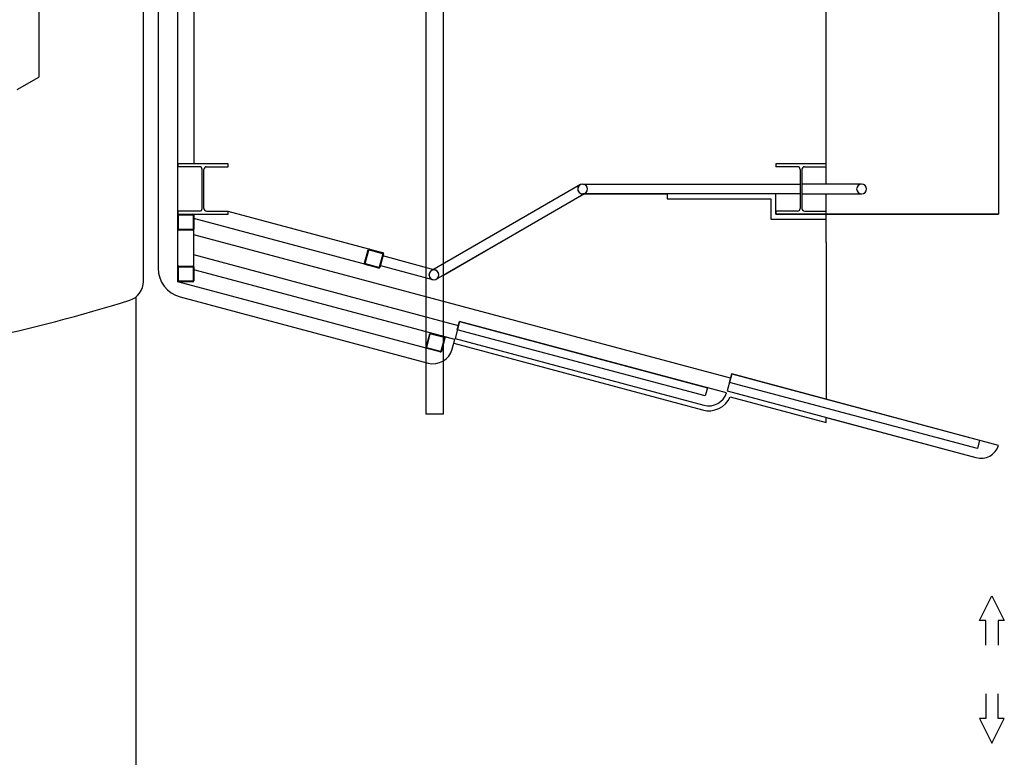
# Model space of a CAD drawing. Units: millimetres. Extents: x 337150 to 791613, y 158598 to 263348.
# Drawn here: x 637839 to 642826, y 197145 to 200883 of the extents above; entities that cross this region are included whole.
import ezdxf

# ---------------------------------------------------------------- set-up
doc = ezdxf.new("R2010")
doc.units = ezdxf.units.MM
doc.header["$LTSCALE"] = 10
doc.layers.add('111111', color=7, linetype='Continuous')
doc.layers.add('도면층2', color=254, linetype='Continuous')

msp = doc.modelspace()

# ---------------------------------------------------------------- linework, layer by layer
for points in [[(642732.127, 197713.663), (642732.127, 197838.663), (642700.877, 197838.663), (642763.377, 197963.663), (642825.877, 197838.663), (642794.627, 197838.663), (642794.627, 197713.663)], [(642732.127, 197467.442), (642732.127, 197342.442), (642700.877, 197342.442), (642763.377, 197217.442), (642825.877, 197342.442), (642794.627, 197342.442), (642794.627, 197467.442)]]:
    msp.add_lwpolyline(points)
at = {"layer": '111111'}
for p, q in [((638539.768, 202223.267), (638539.768, 199623.999)), ((638714.968, 199554.587), (638644.568, 199554.587)), ((638650.945, 199479.11), (639906.776, 199143.033)), ((640029.222, 199213.761), (640042.267, 199262.461)), ((640037.092, 199243.142), (641297.63, 198905.382)), ((641437.802, 198971.351), (641923.666, 198841.164)), ((641923.666, 198841.164), (641923.666, 198867.045)), ((641923.666, 198867.045), (642682.278, 198663.776))]:
    msp.add_line(p, q, dxfattribs=at)
for centre, radius, start, end in [((638689.522, 199623.81), 149.754, 179.92765, 255.07235), ((639932.627, 199239.634), 100, 255.017953, 345.005265), ((641328.688, 199021.293), 120, 255, 335.405932), ((642706.866, 198755.539), 95, 255, 341.983039)]:
    msp.add_arc(centre, radius, start, end, dxfattribs=at)
at = {"layer": '도면층2', "color": 253}
for p, q in [((639895.903, 202273.532), (639895.903, 198886.222)), ((639984.903, 198886.222), (639984.903, 202273.532)), ((638639.768, 199554.587), (638639.768, 202223.267)), ((641923.666, 200050.078), (641923.666, 202223.267)), ((642797.208, 202223.267), (642797.208, 199897.078)), ((638464.914, 199556.415), (638464.914, 202185.781)), ((638719.768, 201967.267), (638719.768, 200153.078)), ((637934.914, 200935.771), (637934.914, 200592.014)), ((637825.244, 200528.697), (637934.914, 200592.014)), ((638894.768, 200153.078), (638639.768, 200153.078)), ((638639.768, 200153.078), (638639.768, 200137.478)), ((638894.768, 200137.478), (638894.768, 200153.078)), ((641923.666, 200153.078), (641668.666, 200153.078)), ((641668.666, 200153.078), (641668.666, 200137.478)), ((641923.666, 200137.478), (641923.666, 200153.078)), ((638749.568, 200137.478), (638639.768, 200137.478)), ((638762.568, 199925.678), (638762.568, 200124.478)), ((638771.968, 199925.678), (638771.968, 200124.478)), ((638784.968, 200137.478), (638894.768, 200137.478)), ((641778.466, 200137.478), (641668.666, 200137.478)), ((641791.466, 200124.478), (641791.466, 199925.678)), ((641800.866, 200124.478), (641800.866, 199925.678)), ((641813.866, 200137.478), (641923.666, 200137.478)), ((640678.894, 200047.253), (639925.388, 199612.321)), ((640690.241, 200050.078), (641791.466, 200050.078)), ((641791.466, 200050.078), (641791.466, 200000.078)), ((642103.008, 200050.078), (641800.866, 200050.078)), ((641800.866, 200050.078), (641800.866, 200000.078)), ((639948.165, 199567.81), (640701.588, 200002.903)), ((639984.903, 199589.026), (640696.695, 200000.078)), ((641791.466, 200000.078), (640690.241, 200000.078)), ((640696.695, 200000.078), (641118.666, 200000.078)), ((641668.666, 200000.078), (641118.666, 200000.078)), ((641118.666, 200000.078), (641118.666, 199975.078)), ((641118.666, 200000.078), (641118.666, 199975.078)), ((641668.666, 199897.078), (641668.666, 200000.078)), ((641800.866, 200000.078), (642103.008, 200000.078)), ((641923.666, 199753.938), (641923.666, 200000.078)), ((641118.666, 199975.078), (641643.666, 199975.078)), ((641118.666, 199975.078), (641643.666, 199975.078)), ((641643.666, 199975.078), (641643.666, 199872.078)), ((641643.666, 199975.078), (641643.666, 199872.078)), ((638749.568, 199912.678), (638639.768, 199912.678)), ((638639.768, 199912.678), (638639.768, 199897.078)), ((638639.768, 199897.078), (638894.768, 199897.078)), ((638644.568, 199897.078), (638714.968, 199897.078)), ((638644.568, 199893.878), (638714.968, 199893.878)), ((638719.768, 199616.011), (638719.768, 199897.078)), ((638784.968, 199912.678), (638894.768, 199912.678)), ((638894.768, 199897.078), (638894.768, 199912.678)), ((639682.436, 199700.533), (638894.768, 199911.086)), ((641668.666, 199912.678), (641668.666, 199897.078)), ((641778.466, 199912.678), (641668.666, 199912.678)), ((641668.666, 199897.078), (641923.666, 199897.078)), ((641923.666, 199897.078), (641668.666, 199897.078)), ((641813.866, 199912.678), (641923.666, 199912.678)), ((641923.666, 199897.078), (641923.666, 199912.678)), ((642797.208, 199897.078), (641923.666, 199897.078)), ((641923.666, 199872.078), (641923.666, 199897.078)), ((641923.666, 199872.078), (641923.666, 199897.078)), ((641923.666, 199897.078), (642797.208, 199897.078)), ((638639.768, 199821.878), (638639.768, 199892.278)), ((638642.968, 199821.878), (638642.968, 199892.278)), ((638716.568, 199892.278), (638716.568, 199821.878)), ((638719.768, 199892.278), (638719.768, 199821.878)), ((639623.09, 199633.598), (638719.768, 199875.642)), ((641643.666, 199872.078), (641923.666, 199872.078)), ((641643.666, 199872.078), (641923.666, 199872.078)), ((638714.968, 199820.278), (638644.568, 199820.278)), ((638714.968, 199817.078), (638644.568, 199817.078)), ((641439.209, 199066.736), (638719.768, 199792.92)), ((641923.666, 199753.938), (641923.682, 198960.216)), ((639585.695, 199648.587), (639603.916, 199716.588)), ((639588.786, 199647.759), (639607.007, 199715.76)), ((639608.966, 199716.892), (639676.967, 199698.671)), ((639609.795, 199719.983), (639677.796, 199701.762)), ((639678.099, 199696.711), (639659.878, 199628.71)), ((639681.19, 199695.883), (639662.969, 199627.882)), ((640061.031, 199332.491), (638719.768, 199690.653)), ((639657.918, 199627.579), (639589.917, 199645.799)), ((639678.525, 199685.937), (639665.631, 199637.816)), ((639943.247, 199614.214), (639678.525, 199685.937)), ((638639.768, 199559.387), (638639.768, 199629.787)), ((638642.968, 199559.387), (638642.968, 199629.787)), ((638644.568, 199634.587), (638714.968, 199634.587)), ((638644.568, 199631.387), (638714.968, 199631.387)), ((638716.568, 199629.787), (638716.568, 199559.387)), ((638719.768, 199629.787), (638719.768, 199559.387)), ((639993.97, 199275.402), (638719.768, 199616.011)), ((639657.09, 199624.488), (639589.089, 199642.709)), ((639665.631, 199637.816), (639930.306, 199565.917)), ((639973.257, 199198.1), (638639.768, 199554.587)), ((638714.968, 199557.787), (638644.568, 199557.787)), ((639984.903, 199455.086), (639984.903, 199589.026)), ((639984.903, 199352.819), (639984.903, 199455.086)), ((639984.903, 199277.826), (639984.903, 199352.819)), ((640066.854, 199354.224), (640043.561, 199267.291)), ((640055.208, 199310.757), (640066.854, 199354.224)), ((641419.03, 198991.91), (640066.854, 199354.224)), ((640066.854, 199354.224), (641322.433, 199017.777)), ((639921.329, 199294.851), (639989.33, 199276.63)), ((641311.381, 198976.48), (640055.208, 199310.757)), ((639897.229, 199223.456), (639915.45, 199291.457)), ((639900.32, 199222.628), (639918.541, 199290.629)), ((639920.501, 199291.76), (639988.502, 199273.539)), ((639989.633, 199271.58), (639971.413, 199203.579)), ((639993.97, 199275.402), (639973.257, 199198.1)), ((639992.724, 199270.752), (639974.503, 199202.75)), ((640042.267, 199262.461), (639984.903, 199277.826)), ((640042.267, 199262.461), (639993.97, 199275.402)), ((640043.561, 199267.291), (641304.1, 198929.53)), ((639968.625, 199199.356), (639900.624, 199217.577)), ((639969.453, 199202.447), (639901.452, 199220.668)), ((641445.033, 199088.47), (641421.739, 199001.536)), ((641433.386, 199045.003), (641445.033, 199088.47)), ((642689.559, 198710.726), (641433.386, 199045.003)), ((642797.208, 198726.155), (641445.033, 199088.47)), ((641445.033, 199088.47), (642700.611, 198752.023)), ((641322.433, 199017.777), (641311.381, 198976.48)), ((641421.739, 199001.536), (642682.278, 198663.776)), ((639895.903, 198886.222), (639984.903, 198886.222)), ((642700.611, 198752.023), (642689.559, 198710.726))]:
    msp.add_line(p, q, dxfattribs=at)
msp.add_lwpolyline([(641374.434, 196115.461), (638428.267, 196904.883), (638428.267, 199479.044)], dxfattribs=at)
at = {"layer": '도면층2', "color": 253, "extrusion": (0, 0, -1)}
for centre in [(-640690.241, 200025.078), (-642103.008, 200025.078), (-639936.776, 199590.065), (-639936.776, 199590.065)]:
    msp.add_circle(centre, 25, dxfattribs=at)
at = {"layer": '도면층2', "color": 253}
for centre, radius, start, end in [((638749.568, 200124.478), 13, 0, 90), ((638784.968, 200124.478), 13, 90, 180), ((641778.466, 200124.478), 13, 0, 90), ((641813.866, 200124.478), 13, 90, 180), ((640690.16, 200025.037), 24.91, 116.890887, 297.307566), ((640690.241, 200025.078), 25, 270, 90), ((642103.008, 200025.078), 25, 90, 270), ((638644.568, 199892.278), 4.8, 90, 180), ((638644.568, 199892.278), 1.6, 90, 180), ((638714.968, 199892.278), 4.8, 0, 90), ((638714.968, 199892.278), 1.6, 0, 90), ((638749.568, 199925.678), 13, 270, 0), ((638784.968, 199925.678), 13, 180, 270), ((641778.466, 199925.678), 13, 270, 0), ((641813.866, 199925.678), 13, 180, 270), ((638644.568, 199821.878), 4.8, 180, 270), ((638644.568, 199821.878), 1.6, 180, 270), ((638714.968, 199821.878), 4.8, 270, 0), ((638714.968, 199821.878), 1.6, 270, 0), ((639608.552, 199715.346), 4.8, 75, 165), ((639608.552, 199715.346), 1.6, 75, 165), ((639676.553, 199697.125), 1.6, 345, 75), ((639676.553, 199697.125), 4.8, 345, 75), ((639590.331, 199647.345), 4.8, 165, 255), ((639590.331, 199647.345), 1.6, 165, 255), ((638644.568, 199629.787), 4.8, 90, 180), ((638644.568, 199629.787), 1.6, 90, 180), ((638714.968, 199629.787), 4.8, 0, 90), ((638714.968, 199629.787), 1.6, 0, 90), ((639658.333, 199629.124), 4.8, 255, 345), ((639658.333, 199629.124), 1.6, 255, 345), ((639936.776, 199590.065), 25, 75, 255), ((639936.776, 199590.065), 25, 297.099227, 117.099227), ((638364.914, 199556.415), 100, 288.341975, 0), ((638644.568, 199559.387), 4.8, 180, 270), ((638644.568, 199559.387), 1.6, 180, 270), ((638714.968, 199559.387), 4.8, 270, 0), ((638714.968, 199559.387), 1.6, 270, 0), ((635941.885, 207299.686), 8213.513, 281.9535111, 287.3877369), ((639920.087, 199290.215), 4.8, 75, 165), ((639920.087, 199290.215), 1.6, 75, 165), ((639988.088, 199271.994), 1.6, 345, 75), ((639988.088, 199271.994), 4.8, 345, 75), ((639901.866, 199222.214), 4.8, 165, 255), ((639901.866, 199222.214), 1.6, 165, 255), ((639969.867, 199203.993), 4.8, 255, 345), ((639969.867, 199203.993), 1.6, 255, 345), ((641328.688, 199021.293), 95, 255, 341.983039)]:
    msp.add_arc(centre, radius, start, end, dxfattribs=at)

doc.saveas('drawing.dxf')
